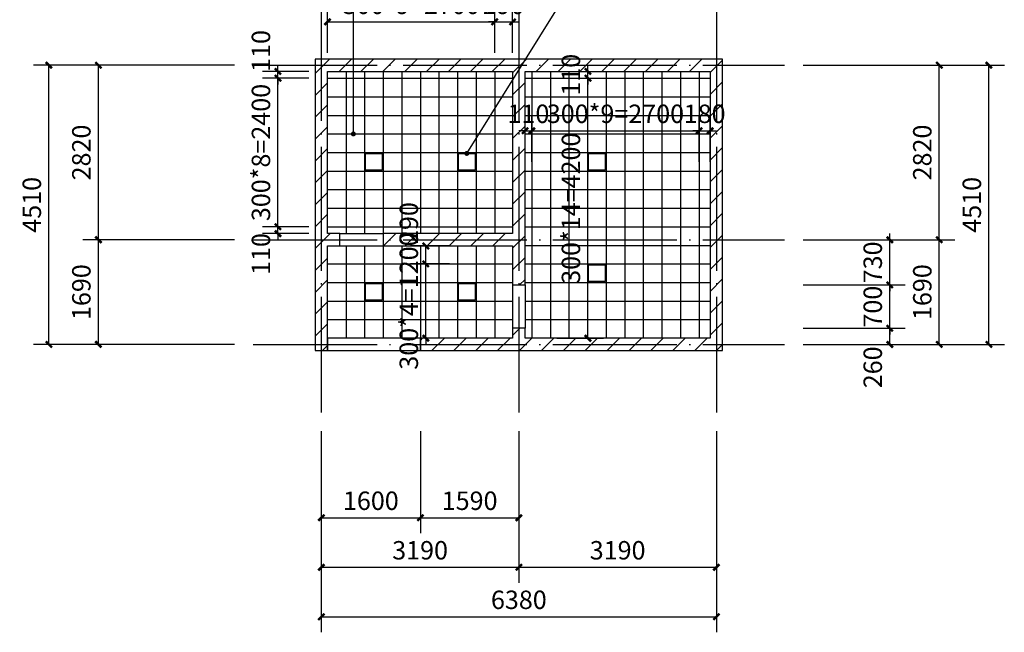
# Model space of a CAD drawing. Extents: x 6279106 to 6338506, y -2168415 to -1115670.
# Drawn here: x 6307177 to 6323078, y -1824501 to -1814606 of the extents above; entities that cross this region are included whole.
import ezdxf

# ---------------------------------------------------------------- set-up
doc = ezdxf.new("R2010")
doc.units = 0
doc.header["$LTSCALE"] = 1000
doc.linetypes.add('DOTE', pattern=[2.42, 2, -0.2, 0.02, -0.2])
doc.layers.get('0').update_dxf_attribs({"linetype": 'CONTINUOUS'})
doc.layers.get('Defpoints').update_dxf_attribs({"linetype": 'CONTINUOUS'})
for name, color, linetype in [('AXIS', 3, 'CONTINUOUS'), ('C-fur x', 61, 'CONTINUOUS'), ('DIM_3', 223, 'CONTINUOUS'), ('DIM_LEAD', 3, 'CONTINUOUS'), ('dote', 1, 'CONTINUOUS'), ('PUB_HATCH', 8, 'CONTINUOUS'), ('RAIL', 163, 'CONTINUOUS'), ('S_E_STAIR', 4, 'CONTINUOUS'), ('WALL', 2, 'CONTINUOUS')]:
    doc.layers.add(name, color=color, linetype=linetype)
doc.layers.add('C-fur b', color=113, linetype='CONTINUOUS', lineweight=18)
doc.layers.add('CD-TEXT', color=7, linetype='CONTINUOUS', lineweight=9)
doc.styles.add('_TCH_DIM_T3', font='SIMPLEX', dxfattribs={"width": 0.705882, "bigfont": 'GBCBIG'})
doc.dimstyles.new('_TCH_ARCH&&100', dxfattribs={"dimtxt": 297.5, "dimasz": 100, "dimexe": 250, "dimexo": 300, "dimgap": 126.25, "dimtad": 1, "dimdec": 0, "dimzin": 0, "dimdsep": 46, "dimtxsty": '_TCH_DIM_T3', "dimblk": 'ARCHTICK', "dimcen": 0.09, "dimclrt": 7, "dimazin": 2, "dimtfac": 1, "dimtdec": 0, "dimtix": 1, "dimtmove": 2, "dimatfit": 3, "dimfxl": 0, "dimtolj": 1, "dimtzin": 0, "dimarcsym": 0})

# ---------------------------------------------------------------- blocks, each defined once
blk = doc.blocks.new('_ArchTick')
at = {"color": 0, "linetype": 'ByBlock', "const_width": 0.4}
blk.add_lwpolyline([(-0.5, -0.5), (0.5, 0.5)], dxfattribs=at)
blk = doc.blocks.new('*D940')
at = {"layer": 'AXIS', "color": 0, "lineweight": -2, "transparency": 16777216}
for p, q in [((6312048, -1821251), (6312048, -1824501)), ((6318428, -1821251), (6318428, -1824501)), ((6312048, -1824251), (6318428, -1824251))]:
    blk.add_line(p, q, dxfattribs=at)
at = {"layer": 'Defpoints', "color": 0, "transparency": 16777216}
for p in [(6312048, -1820951), (6318428, -1820951), (6318428, -1824251)]:
    blk.add_point(p, dxfattribs=at)
at = {"layer": 'AXIS', "color": 0, "lineweight": -2, "transparency": 16777216, "xscale": 100, "yscale": 100, "zscale": 100, "rotation": 180}
blk.add_blockref('_ArchTick', (6312048, -1824251), dxfattribs=at)
at = {"layer": 'AXIS', "color": 0, "lineweight": -2, "transparency": 16777216, "xscale": 100, "yscale": 100, "zscale": 100}
blk.add_blockref('_ArchTick', (6318428, -1824251), dxfattribs=at)
at = {"layer": 'AXIS', "color": 7, "transparency": 16777216, "insert": (6315238, -1823976), "char_height": 297.5, "attachment_point": 5, "style": '_TCH_DIM_T3'}
blk.add_mtext('\\A1;6380', dxfattribs=at)
blk = doc.blocks.new('*D939')
at = {"layer": 'AXIS', "color": 0, "lineweight": -2, "transparency": 16777216}
for p, q in [((6315238, -1821251), (6315238, -1823701)), ((6318428, -1821251), (6318428, -1823701)), ((6315238, -1823451), (6318428, -1823451))]:
    blk.add_line(p, q, dxfattribs=at)
at = {"layer": 'Defpoints', "color": 0, "transparency": 16777216}
for p in [(6315238, -1820951), (6318428, -1820951), (6318428, -1823451)]:
    blk.add_point(p, dxfattribs=at)
at = {"layer": 'AXIS', "color": 0, "lineweight": -2, "transparency": 16777216, "xscale": 100, "yscale": 100, "zscale": 100, "rotation": 180}
blk.add_blockref('_ArchTick', (6315238, -1823451), dxfattribs=at)
at = {"layer": 'AXIS', "color": 0, "lineweight": -2, "transparency": 16777216, "xscale": 100, "yscale": 100, "zscale": 100}
blk.add_blockref('_ArchTick', (6318428, -1823451), dxfattribs=at)
at = {"layer": 'AXIS', "color": 7, "transparency": 16777216, "insert": (6316833, -1823176), "char_height": 297.5, "attachment_point": 5, "style": '_TCH_DIM_T3'}
blk.add_mtext('\\A1;3190', dxfattribs=at)
blk = doc.blocks.new('*D938')
at = {"layer": 'AXIS', "color": 0, "lineweight": -2, "transparency": 16777216}
for p, q in [((6312048, -1821251), (6312048, -1823701)), ((6315238, -1821251), (6315238, -1823701)), ((6312048, -1823451), (6315238, -1823451))]:
    blk.add_line(p, q, dxfattribs=at)
at = {"layer": 'Defpoints', "color": 0, "transparency": 16777216}
for p in [(6312048, -1820951), (6315238, -1820951), (6315238, -1823451)]:
    blk.add_point(p, dxfattribs=at)
at = {"layer": 'AXIS', "color": 0, "lineweight": -2, "transparency": 16777216, "xscale": 100, "yscale": 100, "zscale": 100, "rotation": 180}
blk.add_blockref('_ArchTick', (6312048, -1823451), dxfattribs=at)
at = {"layer": 'AXIS', "color": 0, "lineweight": -2, "transparency": 16777216, "xscale": 100, "yscale": 100, "zscale": 100}
blk.add_blockref('_ArchTick', (6315238, -1823451), dxfattribs=at)
at = {"layer": 'AXIS', "color": 7, "transparency": 16777216, "insert": (6313643, -1823176), "char_height": 297.5, "attachment_point": 5, "style": '_TCH_DIM_T3'}
blk.add_mtext('\\A1;3190', dxfattribs=at)
blk = doc.blocks.new('*D937')
at = {"layer": 'AXIS', "color": 0, "lineweight": -2, "transparency": 16777216}
for p, q in [((6310648, -1815341), (6307398, -1815341)), ((6307648, -1819851), (6307648, -1815341)), ((6310648, -1819851), (6307398, -1819851))]:
    blk.add_line(p, q, dxfattribs=at)
at = {"layer": 'Defpoints', "color": 0, "transparency": 16777216}
for p in [(6307648, -1815341), (6310948, -1815341), (6310948, -1819851)]:
    blk.add_point(p, dxfattribs=at)
at = {"layer": 'AXIS', "color": 0, "lineweight": -2, "transparency": 16777216, "xscale": 100, "yscale": 100, "zscale": 100}
for p, rotation in [((6307648, -1815341), 90), ((6307648, -1819851), 270)]:
    blk.add_blockref('_ArchTick', p, dxfattribs=dict(at, rotation=rotation))
at = {"layer": 'AXIS', "color": 7, "transparency": 16777216, "insert": (6307373, -1817596), "char_height": 297.5, "attachment_point": 5, "rotation": 90, "style": '_TCH_DIM_T3'}
blk.add_mtext('\\A1;4510', dxfattribs=at)
blk = doc.blocks.new('*D936')
at = {"layer": 'AXIS', "color": 0, "lineweight": -2, "transparency": 16777216}
for p, q in [((6310648, -1815341), (6308198, -1815341)), ((6308448, -1818161), (6308448, -1815341)), ((6310648, -1818161), (6308198, -1818161))]:
    blk.add_line(p, q, dxfattribs=at)
at = {"layer": 'Defpoints', "color": 0, "transparency": 16777216}
for p in [(6308448, -1815341), (6310948, -1815341), (6310948, -1818161)]:
    blk.add_point(p, dxfattribs=at)
at = {"layer": 'AXIS', "color": 0, "lineweight": -2, "transparency": 16777216, "xscale": 100, "yscale": 100, "zscale": 100}
for p, rotation in [((6308448, -1815341), 90), ((6308448, -1818161), 270)]:
    blk.add_blockref('_ArchTick', p, dxfattribs=dict(at, rotation=rotation))
at = {"layer": 'AXIS', "color": 7, "transparency": 16777216, "insert": (6308173, -1816751), "char_height": 297.5, "attachment_point": 5, "rotation": 90, "style": '_TCH_DIM_T3'}
blk.add_mtext('\\A1;2820', dxfattribs=at)
blk = doc.blocks.new('*D935')
at = {"layer": 'AXIS', "color": 0, "lineweight": -2, "transparency": 16777216}
for p, q in [((6310648, -1818161), (6308198, -1818161)), ((6308448, -1819851), (6308448, -1818161)), ((6310648, -1819851), (6308198, -1819851))]:
    blk.add_line(p, q, dxfattribs=at)
at = {"layer": 'Defpoints', "color": 0, "transparency": 16777216}
for p in [(6308448, -1818161), (6310948, -1818161), (6310948, -1819851)]:
    blk.add_point(p, dxfattribs=at)
at = {"layer": 'AXIS', "color": 0, "lineweight": -2, "transparency": 16777216, "xscale": 100, "yscale": 100, "zscale": 100}
for p, rotation in [((6308448, -1818161), 90), ((6308448, -1819851), 270)]:
    blk.add_blockref('_ArchTick', p, dxfattribs=dict(at, rotation=rotation))
at = {"layer": 'AXIS', "color": 7, "transparency": 16777216, "insert": (6308173, -1819006), "char_height": 297.5, "attachment_point": 5, "rotation": 90, "style": '_TCH_DIM_T3'}
blk.add_mtext('\\A1;1690', dxfattribs=at)
blk = doc.blocks.new('*D934')
at = {"layer": 'AXIS', "color": 0, "lineweight": -2, "transparency": 16777216}
for p, q in [((6319828, -1815341), (6323078, -1815341)), ((6322828, -1819851), (6322828, -1815341)), ((6319828, -1819851), (6323078, -1819851))]:
    blk.add_line(p, q, dxfattribs=at)
at = {"layer": 'Defpoints', "color": 0, "transparency": 16777216}
for p in [(6319528, -1815341), (6322828, -1815341), (6319528, -1819851)]:
    blk.add_point(p, dxfattribs=at)
at = {"layer": 'AXIS', "color": 0, "lineweight": -2, "transparency": 16777216, "xscale": 100, "yscale": 100, "zscale": 100}
for p, rotation in [((6322828, -1815341), 90), ((6322828, -1819851), 270)]:
    blk.add_blockref('_ArchTick', p, dxfattribs=dict(at, rotation=rotation))
at = {"layer": 'AXIS', "color": 7, "transparency": 16777216, "insert": (6322553, -1817596), "char_height": 297.5, "attachment_point": 5, "rotation": 90, "style": '_TCH_DIM_T3'}
blk.add_mtext('\\A1;4510', dxfattribs=at)
blk = doc.blocks.new('*D933')
at = {"layer": 'AXIS', "color": 0, "lineweight": -2, "transparency": 16777216}
for p, q in [((6319828, -1815341), (6322278, -1815341)), ((6322028, -1818161), (6322028, -1815341)), ((6319828, -1818161), (6322278, -1818161))]:
    blk.add_line(p, q, dxfattribs=at)
at = {"layer": 'Defpoints', "color": 0, "transparency": 16777216}
for p in [(6319528, -1815341), (6322028, -1815341), (6319528, -1818161)]:
    blk.add_point(p, dxfattribs=at)
at = {"layer": 'AXIS', "color": 0, "lineweight": -2, "transparency": 16777216, "xscale": 100, "yscale": 100, "zscale": 100}
for p, rotation in [((6322028, -1815341), 90), ((6322028, -1818161), 270)]:
    blk.add_blockref('_ArchTick', p, dxfattribs=dict(at, rotation=rotation))
at = {"layer": 'AXIS', "color": 7, "transparency": 16777216, "insert": (6321753, -1816751), "char_height": 297.5, "attachment_point": 5, "rotation": 90, "style": '_TCH_DIM_T3'}
blk.add_mtext('\\A1;2820', dxfattribs=at)
blk = doc.blocks.new('*D932')
at = {"layer": 'AXIS', "color": 0, "lineweight": -2, "transparency": 16777216}
for p, q in [((6319828, -1818161), (6322278, -1818161)), ((6322028, -1819851), (6322028, -1818161)), ((6319828, -1819851), (6322278, -1819851))]:
    blk.add_line(p, q, dxfattribs=at)
at = {"layer": 'Defpoints', "color": 0, "transparency": 16777216}
for p in [(6319528, -1818161), (6322028, -1818161), (6319528, -1819851)]:
    blk.add_point(p, dxfattribs=at)
at = {"layer": 'AXIS', "color": 0, "lineweight": -2, "transparency": 16777216, "xscale": 100, "yscale": 100, "zscale": 100}
for p, rotation in [((6322028, -1818161), 90), ((6322028, -1819851), 270)]:
    blk.add_blockref('_ArchTick', p, dxfattribs=dict(at, rotation=rotation))
at = {"layer": 'AXIS', "color": 7, "transparency": 16777216, "insert": (6321753, -1819006), "char_height": 297.5, "attachment_point": 5, "rotation": 90, "style": '_TCH_DIM_T3'}
blk.add_mtext('\\A1;1690', dxfattribs=at)
blk = doc.blocks.new('*D925')
at = {"layer": 'Defpoints', "color": 0, "transparency": 16777216}
for p in [(6319528, -1819591), (6321228, -1819591), (6319528, -1819851)]:
    blk.add_point(p, dxfattribs=at)
at = {"layer": 'DIM_3', "color": 0, "lineweight": -2, "transparency": 16777216}
for p, q in [((6319828, -1819591), (6321478, -1819591)), ((6321228, -1819851), (6321228, -1819591)), ((6319828, -1819851), (6321478, -1819851))]:
    blk.add_line(p, q, dxfattribs=at)
at = {"layer": 'DIM_3', "color": 0, "lineweight": -2, "transparency": 16777216, "xscale": 100, "yscale": 100, "zscale": 100}
for p, rotation in [((6321228, -1819591), 90), ((6321228, -1819851), 270)]:
    blk.add_blockref('_ArchTick', p, dxfattribs=dict(at, rotation=rotation))
at = {"layer": 'DIM_3', "color": 7, "transparency": 16777216, "insert": (6320953, -1820221), "char_height": 297.5, "attachment_point": 5, "rotation": 90, "style": '_TCH_DIM_T3'}
blk.add_mtext('\\A1;260', dxfattribs=at)
blk = doc.blocks.new('*D924')
at = {"layer": 'Defpoints', "color": 0, "transparency": 16777216}
for p in [(6319528, -1818891), (6321228, -1818891), (6319528, -1819591)]:
    blk.add_point(p, dxfattribs=at)
at = {"layer": 'DIM_3', "color": 0, "lineweight": -2, "transparency": 16777216}
for p, q in [((6321228, -1818891), (6321228, -1818791)), ((6319828, -1818891), (6321478, -1818891)), ((6321228, -1819591), (6321228, -1818891)), ((6319828, -1819591), (6321478, -1819591)), ((6321228, -1819591), (6321228, -1819691))]:
    blk.add_line(p, q, dxfattribs=at)
at = {"layer": 'DIM_3', "color": 0, "lineweight": -2, "transparency": 16777216, "xscale": 100, "yscale": 100, "zscale": 100}
for p, rotation in [((6321228, -1818891), 270), ((6321228, -1819591), 90)]:
    blk.add_blockref('_ArchTick', p, dxfattribs=dict(at, rotation=rotation))
at = {"layer": 'DIM_3', "color": 7, "transparency": 16777216, "insert": (6320953, -1819241), "char_height": 297.5, "attachment_point": 5, "rotation": 90, "style": '_TCH_DIM_T3'}
blk.add_mtext('\\A1;700', dxfattribs=at)
blk = doc.blocks.new('*D923')
at = {"layer": 'Defpoints', "color": 0, "transparency": 16777216}
for p in [(6319528, -1818161), (6321228, -1818161), (6319528, -1818891)]:
    blk.add_point(p, dxfattribs=at)
at = {"layer": 'DIM_3', "color": 0, "lineweight": -2, "transparency": 16777216}
for p, q in [((6319828, -1818161), (6321478, -1818161)), ((6321228, -1818161), (6321228, -1818061)), ((6321228, -1818891), (6321228, -1818161)), ((6319828, -1818891), (6321478, -1818891)), ((6321228, -1818891), (6321228, -1818991))]:
    blk.add_line(p, q, dxfattribs=at)
at = {"layer": 'DIM_3', "color": 0, "lineweight": -2, "transparency": 16777216, "xscale": 100, "yscale": 100, "zscale": 100}
for p, rotation in [((6321228, -1818161), 270), ((6321228, -1818891), 90)]:
    blk.add_blockref('_ArchTick', p, dxfattribs=dict(at, rotation=rotation))
at = {"layer": 'DIM_3', "color": 7, "transparency": 16777216, "insert": (6320953, -1818526), "char_height": 297.5, "attachment_point": 5, "rotation": 90, "style": '_TCH_DIM_T3'}
blk.add_mtext('\\A1;730', dxfattribs=at)
blk = doc.blocks.new('*D922')
at = {"layer": 'Defpoints', "color": 0, "transparency": 16777216}
for p in [(6313648, -1820951), (6315238, -1820951), (6315238, -1822651)]:
    blk.add_point(p, dxfattribs=at)
at = {"layer": 'DIM_3', "color": 0, "lineweight": -2, "transparency": 16777216}
for p, q in [((6313648, -1821251), (6313648, -1822901)), ((6315238, -1821251), (6315238, -1822901)), ((6313648, -1822651), (6315238, -1822651))]:
    blk.add_line(p, q, dxfattribs=at)
at = {"layer": 'DIM_3', "color": 0, "lineweight": -2, "transparency": 16777216, "xscale": 100, "yscale": 100, "zscale": 100, "rotation": 180}
blk.add_blockref('_ArchTick', (6313648, -1822651), dxfattribs=at)
at = {"layer": 'DIM_3', "color": 0, "lineweight": -2, "transparency": 16777216, "xscale": 100, "yscale": 100, "zscale": 100}
blk.add_blockref('_ArchTick', (6315238, -1822651), dxfattribs=at)
at = {"layer": 'DIM_3', "color": 7, "transparency": 16777216, "insert": (6314443, -1822376), "char_height": 297.5, "attachment_point": 5, "style": '_TCH_DIM_T3'}
blk.add_mtext('\\A1;1590', dxfattribs=at)
blk = doc.blocks.new('*D921')
at = {"layer": 'Defpoints', "color": 0, "transparency": 16777216}
for p in [(6312048, -1820951), (6313648, -1820951), (6313648, -1822651)]:
    blk.add_point(p, dxfattribs=at)
at = {"layer": 'DIM_3', "color": 0, "lineweight": -2, "transparency": 16777216}
for p, q in [((6312048, -1821251), (6312048, -1822901)), ((6313648, -1821251), (6313648, -1822901)), ((6312048, -1822651), (6313648, -1822651))]:
    blk.add_line(p, q, dxfattribs=at)
at = {"layer": 'DIM_3', "color": 0, "lineweight": -2, "transparency": 16777216, "xscale": 100, "yscale": 100, "zscale": 100, "rotation": 180}
blk.add_blockref('_ArchTick', (6312048, -1822651), dxfattribs=at)
at = {"layer": 'DIM_3', "color": 0, "lineweight": -2, "transparency": 16777216, "xscale": 100, "yscale": 100, "zscale": 100}
blk.add_blockref('_ArchTick', (6313648, -1822651), dxfattribs=at)
at = {"layer": 'DIM_3', "color": 7, "transparency": 16777216, "insert": (6312848, -1822376), "char_height": 297.5, "attachment_point": 5, "style": '_TCH_DIM_T3'}
blk.add_mtext('\\A1;1600', dxfattribs=at)
blk = doc.blocks.new('*D599')
at = {"layer": 'Defpoints', "color": 0, "transparency": 16777216}
for p in [(6315138, -1814641), (6314848, -1815441), (6315138, -1815441)]:
    blk.add_point(p, dxfattribs=at)
at = {"layer": 'DIM_3', "color": 0, "lineweight": -2, "transparency": 16777216}
for p, q in [((6314848, -1815141), (6314848, -1814391)), ((6315138, -1815141), (6315138, -1814391)), ((6314848, -1814641), (6314748, -1814641)), ((6314848, -1814641), (6315138, -1814641)), ((6315138, -1814641), (6315238, -1814641))]:
    blk.add_line(p, q, dxfattribs=at)
at = {"layer": 'DIM_3', "color": 0, "lineweight": -2, "transparency": 16777216, "xscale": 100, "yscale": 100, "zscale": 100}
blk.add_blockref('_ArchTick', (6314848, -1814641), dxfattribs=at)
at = {"layer": 'DIM_3', "color": 0, "lineweight": -2, "transparency": 16777216, "xscale": 100, "yscale": 100, "zscale": 100, "rotation": 180}
blk.add_blockref('_ArchTick', (6315138, -1814641), dxfattribs=at)
at = {"layer": 'DIM_3', "color": 7, "transparency": 16777216, "insert": (6314993, -1814366), "char_height": 297.5, "attachment_point": 5, "style": '_TCH_DIM_T3'}
blk.add_mtext('\\A1;290', dxfattribs=at)
blk = doc.blocks.new('*D598')
at = {"layer": 'Defpoints', "color": 0, "transparency": 16777216}
for p in [(6314848, -1814641), (6312148, -1815441), (6314848, -1815441)]:
    blk.add_point(p, dxfattribs=at)
at = {"layer": 'DIM_3', "color": 0, "lineweight": -2, "transparency": 16777216}
for p, q in [((6312148, -1815141), (6312148, -1814391)), ((6314848, -1815141), (6314848, -1814391)), ((6312148, -1814641), (6314848, -1814641))]:
    blk.add_line(p, q, dxfattribs=at)
at = {"layer": 'DIM_3', "color": 0, "lineweight": -2, "transparency": 16777216, "xscale": 100, "yscale": 100, "zscale": 100, "rotation": 180}
blk.add_blockref('_ArchTick', (6312148, -1814641), dxfattribs=at)
at = {"layer": 'DIM_3', "color": 0, "lineweight": -2, "transparency": 16777216, "xscale": 100, "yscale": 100, "zscale": 100}
blk.add_blockref('_ArchTick', (6314848, -1814641), dxfattribs=at)
at = {"layer": 'DIM_3', "color": 7, "transparency": 16777216, "insert": (6313498, -1814366), "char_height": 297.5, "attachment_point": 5, "style": '_TCH_DIM_T3'}
blk.add_mtext('\\A1;300*9=2700', dxfattribs=at)
blk = doc.blocks.new('*D597')
at = {"layer": 'Defpoints', "color": 0, "transparency": 16777216}
for p in [(6318328, -1816401), (6318148, -1817201), (6318328, -1817201)]:
    blk.add_point(p, dxfattribs=at)
at = {"layer": 'DIM_3', "color": 0, "lineweight": -2, "transparency": 16777216}
for p, q in [((6318148, -1816901), (6318148, -1816151)), ((6318328, -1816901), (6318328, -1816151)), ((6318148, -1816401), (6318048, -1816401)), ((6318148, -1816401), (6318328, -1816401)), ((6318328, -1816401), (6318428, -1816401))]:
    blk.add_line(p, q, dxfattribs=at)
at = {"layer": 'DIM_3', "color": 0, "lineweight": -2, "transparency": 16777216, "xscale": 100, "yscale": 100, "zscale": 100}
blk.add_blockref('_ArchTick', (6318148, -1816401), dxfattribs=at)
at = {"layer": 'DIM_3', "color": 0, "lineweight": -2, "transparency": 16777216, "xscale": 100, "yscale": 100, "zscale": 100, "rotation": 180}
blk.add_blockref('_ArchTick', (6318328, -1816401), dxfattribs=at)
at = {"layer": 'DIM_3', "color": 7, "transparency": 16777216, "insert": (6318238, -1816126), "char_height": 297.5, "attachment_point": 5, "style": '_TCH_DIM_T3'}
blk.add_mtext('\\A1;180', dxfattribs=at)
blk = doc.blocks.new('*D596')
at = {"layer": 'Defpoints', "color": 0, "transparency": 16777216}
for p in [(6318148, -1816401), (6315448, -1817201), (6318148, -1817201)]:
    blk.add_point(p, dxfattribs=at)
at = {"layer": 'DIM_3', "color": 0, "lineweight": -2, "transparency": 16777216}
for p, q in [((6315448, -1816901), (6315448, -1816151)), ((6318148, -1816901), (6318148, -1816151)), ((6315448, -1816401), (6318148, -1816401))]:
    blk.add_line(p, q, dxfattribs=at)
at = {"layer": 'DIM_3', "color": 0, "lineweight": -2, "transparency": 16777216, "xscale": 100, "yscale": 100, "zscale": 100, "rotation": 180}
blk.add_blockref('_ArchTick', (6315448, -1816401), dxfattribs=at)
at = {"layer": 'DIM_3', "color": 0, "lineweight": -2, "transparency": 16777216, "xscale": 100, "yscale": 100, "zscale": 100}
blk.add_blockref('_ArchTick', (6318148, -1816401), dxfattribs=at)
at = {"layer": 'DIM_3', "color": 7, "transparency": 16777216, "insert": (6316798, -1816126), "char_height": 297.5, "attachment_point": 5, "style": '_TCH_DIM_T3'}
blk.add_mtext('\\A1;300*9=2700', dxfattribs=at)
blk = doc.blocks.new('*D595')
at = {"layer": 'Defpoints', "color": 0, "transparency": 16777216}
for p in [(6315448, -1816401), (6315338, -1817201), (6315448, -1817201)]:
    blk.add_point(p, dxfattribs=at)
at = {"layer": 'DIM_3', "color": 0, "lineweight": -2, "transparency": 16777216}
for p, q in [((6315338, -1816901), (6315338, -1816151)), ((6315448, -1816901), (6315448, -1816151)), ((6315338, -1816401), (6315238, -1816401)), ((6315338, -1816401), (6315448, -1816401)), ((6315448, -1816401), (6315548, -1816401))]:
    blk.add_line(p, q, dxfattribs=at)
at = {"layer": 'DIM_3', "color": 0, "lineweight": -2, "transparency": 16777216, "xscale": 100, "yscale": 100, "zscale": 100}
blk.add_blockref('_ArchTick', (6315338, -1816401), dxfattribs=at)
at = {"layer": 'DIM_3', "color": 0, "lineweight": -2, "transparency": 16777216, "xscale": 100, "yscale": 100, "zscale": 100, "rotation": 180}
blk.add_blockref('_ArchTick', (6315448, -1816401), dxfattribs=at)
at = {"layer": 'DIM_3', "color": 7, "transparency": 16777216, "insert": (6315393, -1816126), "char_height": 297.5, "attachment_point": 5, "style": '_TCH_DIM_T3'}
blk.add_mtext('\\A1;110', dxfattribs=at)
blk = doc.blocks.new('*D594')
at = {"layer": 'Defpoints', "color": 0, "transparency": 16777216}
for p in [(6315554, -1815551), (6316354, -1815551), (6315554, -1819751)]:
    blk.add_point(p, dxfattribs=at)
at = {"layer": 'DIM_3', "color": 0, "lineweight": -2, "transparency": 16777216}
for p, q in [((6315854, -1815551), (6316604, -1815551)), ((6316354, -1819751), (6316354, -1815551)), ((6315854, -1819751), (6316604, -1819751))]:
    blk.add_line(p, q, dxfattribs=at)
at = {"layer": 'DIM_3', "color": 0, "lineweight": -2, "transparency": 16777216, "xscale": 100, "yscale": 100, "zscale": 100}
for p, rotation in [((6316354, -1815551), 90), ((6316354, -1819751), 270)]:
    blk.add_blockref('_ArchTick', p, dxfattribs=dict(at, rotation=rotation))
at = {"layer": 'DIM_3', "color": 7, "transparency": 16777216, "insert": (6316079, -1817651), "char_height": 297.5, "attachment_point": 5, "rotation": 90, "style": '_TCH_DIM_T3'}
blk.add_mtext('\\A1;300*14=4200', dxfattribs=at)
blk = doc.blocks.new('*D593')
at = {"layer": 'Defpoints', "color": 0, "transparency": 16777216}
for p in [(6315554, -1815441), (6316354, -1815441), (6315554, -1815551)]:
    blk.add_point(p, dxfattribs=at)
at = {"layer": 'DIM_3', "color": 0, "lineweight": -2, "transparency": 16777216}
for p, q in [((6315854, -1815441), (6316604, -1815441)), ((6316354, -1815441), (6316354, -1815341)), ((6316354, -1815551), (6316354, -1815441)), ((6315854, -1815551), (6316604, -1815551)), ((6316354, -1815551), (6316354, -1815651))]:
    blk.add_line(p, q, dxfattribs=at)
at = {"layer": 'DIM_3', "color": 0, "lineweight": -2, "transparency": 16777216, "xscale": 100, "yscale": 100, "zscale": 100}
for p, rotation in [((6316354, -1815441), 270), ((6316354, -1815551), 90)]:
    blk.add_blockref('_ArchTick', p, dxfattribs=dict(at, rotation=rotation))
at = {"layer": 'DIM_3', "color": 7, "transparency": 16777216, "insert": (6316079, -1815496), "char_height": 297.5, "attachment_point": 5, "rotation": 90, "style": '_TCH_DIM_T3'}
blk.add_mtext('\\A1;110', dxfattribs=at)
blk = doc.blocks.new('*D592')
at = {"layer": 'Defpoints', "color": 0, "transparency": 16777216}
for p in [(6311348, -1817951), (6312148, -1817951), (6312148, -1818061)]:
    blk.add_point(p, dxfattribs=at)
at = {"layer": 'DIM_3', "color": 0, "lineweight": -2, "transparency": 16777216}
for p, q in [((6311348, -1817951), (6311348, -1817851)), ((6311848, -1817951), (6311098, -1817951)), ((6311348, -1818061), (6311348, -1817951)), ((6311848, -1818061), (6311098, -1818061)), ((6311348, -1818061), (6311348, -1818161))]:
    blk.add_line(p, q, dxfattribs=at)
at = {"layer": 'DIM_3', "color": 0, "lineweight": -2, "transparency": 16777216, "xscale": 100, "yscale": 100, "zscale": 100}
for p, rotation in [((6311348, -1817951), 270), ((6311348, -1818061), 90)]:
    blk.add_blockref('_ArchTick', p, dxfattribs=dict(at, rotation=rotation))
at = {"layer": 'DIM_3', "color": 7, "transparency": 16777216, "insert": (6311073, -1818391), "char_height": 297.5, "attachment_point": 5, "rotation": 90, "style": '_TCH_DIM_T3'}
blk.add_mtext('\\A1;110', dxfattribs=at)
blk = doc.blocks.new('*D591')
at = {"layer": 'Defpoints', "color": 0, "transparency": 16777216}
for p in [(6311348, -1815551), (6312148, -1815551), (6312148, -1817951)]:
    blk.add_point(p, dxfattribs=at)
at = {"layer": 'DIM_3', "color": 0, "lineweight": -2, "transparency": 16777216}
for p, q in [((6311848, -1815551), (6311098, -1815551)), ((6311348, -1817951), (6311348, -1815551)), ((6311848, -1817951), (6311098, -1817951))]:
    blk.add_line(p, q, dxfattribs=at)
at = {"layer": 'DIM_3', "color": 0, "lineweight": -2, "transparency": 16777216, "xscale": 100, "yscale": 100, "zscale": 100}
for p, rotation in [((6311348, -1815551), 90), ((6311348, -1817951), 270)]:
    blk.add_blockref('_ArchTick', p, dxfattribs=dict(at, rotation=rotation))
at = {"layer": 'DIM_3', "color": 7, "transparency": 16777216, "insert": (6311073, -1816751), "char_height": 297.5, "attachment_point": 5, "rotation": 90, "style": '_TCH_DIM_T3'}
blk.add_mtext('\\A1;300*8=2400', dxfattribs=at)
blk = doc.blocks.new('*D590')
at = {"layer": 'Defpoints', "color": 0, "transparency": 16777216}
for p in [(6311348, -1815441), (6312148, -1815441), (6312148, -1815551)]:
    blk.add_point(p, dxfattribs=at)
at = {"layer": 'DIM_3', "color": 0, "lineweight": -2, "transparency": 16777216}
for p, q in [((6311848, -1815441), (6311098, -1815441)), ((6311348, -1815441), (6311348, -1815341)), ((6311348, -1815551), (6311348, -1815441)), ((6311848, -1815551), (6311098, -1815551)), ((6311348, -1815551), (6311348, -1815651))]:
    blk.add_line(p, q, dxfattribs=at)
at = {"layer": 'DIM_3', "color": 0, "lineweight": -2, "transparency": 16777216, "xscale": 100, "yscale": 100, "zscale": 100}
for p, rotation in [((6311348, -1815441), 270), ((6311348, -1815551), 90)]:
    blk.add_blockref('_ArchTick', p, dxfattribs=dict(at, rotation=rotation))
at = {"layer": 'DIM_3', "color": 7, "transparency": 16777216, "insert": (6311073, -1815111), "char_height": 297.5, "attachment_point": 5, "rotation": 90, "style": '_TCH_DIM_T3'}
blk.add_mtext('\\A1;110', dxfattribs=at)
blk = doc.blocks.new('*D589')
at = {"layer": 'Defpoints', "color": 0, "transparency": 16777216}
for p in [(6313736, -1818551), (6314416, -1818551), (6314416, -1819751)]:
    blk.add_point(p, dxfattribs=at)
at = {"layer": 'DIM_3', "color": 0, "lineweight": -2, "transparency": 16777216}
for p, q in [((6313736, -1818551), (6313736, -1818451)), ((6314116, -1818551), (6313486, -1818551)), ((6313736, -1819751), (6313736, -1818551)), ((6314116, -1819751), (6313486, -1819751)), ((6313736, -1819751), (6313736, -1819851))]:
    blk.add_line(p, q, dxfattribs=at)
at = {"layer": 'DIM_3', "color": 0, "lineweight": -2, "transparency": 16777216, "xscale": 100, "yscale": 100, "zscale": 100}
for p, rotation in [((6313736, -1818551), 270), ((6313736, -1819751), 90)]:
    blk.add_blockref('_ArchTick', p, dxfattribs=dict(at, rotation=rotation))
at = {"layer": 'DIM_3', "color": 7, "transparency": 16777216, "insert": (6313461, -1819151), "char_height": 297.5, "attachment_point": 5, "rotation": 90, "style": '_TCH_DIM_T3'}
blk.add_mtext('\\A1;300*4=1200', dxfattribs=at)
blk = doc.blocks.new('*D588')
at = {"layer": 'Defpoints', "color": 0, "transparency": 16777216}
for p in [(6313736, -1818261), (6314416, -1818261), (6314416, -1818551)]:
    blk.add_point(p, dxfattribs=at)
at = {"layer": 'DIM_3', "color": 0, "lineweight": -2, "transparency": 16777216}
for p, q in [((6314116, -1818261), (6313486, -1818261)), ((6313736, -1818551), (6313736, -1818261)), ((6314116, -1818551), (6313486, -1818551))]:
    blk.add_line(p, q, dxfattribs=at)
at = {"layer": 'DIM_3', "color": 0, "lineweight": -2, "transparency": 16777216, "xscale": 100, "yscale": 100, "zscale": 100}
for p, rotation in [((6313736, -1818261), 90), ((6313736, -1818551), 270)]:
    blk.add_blockref('_ArchTick', p, dxfattribs=dict(at, rotation=rotation))
at = {"layer": 'DIM_3', "color": 7, "transparency": 16777216, "insert": (6313461, -1817891), "char_height": 297.5, "attachment_point": 5, "rotation": 90, "style": '_TCH_DIM_T3'}
blk.add_mtext('\\A1;290', dxfattribs=at)
blk = doc.blocks.new('D60')
at = {"layer": 'C-fur b'}
blk.add_lwpolyline([(465125, 279894), (464525, 279894), (464525, 280494), (465125, 280494)], close=True, dxfattribs=at)
at = {"layer": 'C-fur x'}
blk.add_lwpolyline([(465095, 279924), (464555, 279924), (464555, 280464), (465095, 280464)], close=True, dxfattribs=at)

msp = doc.modelspace()

# ---------------------------------------------------------------- hatches: boundary and pattern name
at = {"layer": 'PUB_HATCH'}
h = msp.add_hatch(dxfattribs=at)
h.set_pattern_fill('普通砖', color=256, scale=100, style=0)
h.set_pattern_definition([(45, (718305.6, -339106.64), (-176.776766, 176.776766), [])])
h.paths.add_polyline_path([(6312147.5, -1819951), (6312147.5, -1818261), (6312347.5, -1818261), (6312347.5, -1818061), (6312147.5, -1818061), (6312147.5, -1815441), (6315137.5, -1815441), (6315137.5, -1818061), (6313047.5, -1818061), (6313047.5, -1818261), (6315137.5, -1818261), (6315137.5, -1818891), (6315337.5, -1818891), (6315337.5, -1815441), (6318327.5, -1815441), (6318327.5, -1819751), (6315337.5, -1819751), (6315337.5, -1819591), (6315137.5, -1819591), (6315137.5, -1819751), (6313647.5, -1819751), (6313647.5, -1819951), (6318527.5, -1819951), (6318527.5, -1815241), (6311947.5, -1815241), (6311947.5, -1819951)])

# ---------------------------------------------------------------- linework, layer by layer
at = {"layer": 'DIM_LEAD'}
for p, q in [((6312566.2, -1816451), (6312566.2, -1813768.5)), ((6314397.5, -1816766), (6316266.3, -1813768.5))]:
    msp.add_line(p, q, dxfattribs=at)
at = {"layer": 'DIM_LEAD', "const_width": 40}
for points in [[(6312566.2, -1816471, 1), (6312566.2, -1816431, 1)], [(6314386.9, -1816783, 1), (6314408.1, -1816749, 1)]]:
    msp.add_lwpolyline(points, format="xyb", close=True, dxfattribs=at)
at = {"layer": 'dote', "color": 1, "linetype": 'DOTE'}
for p, q in [((6312047.5, -1814241), (6312047.5, -1820951)), ((6315237.5, -1814241), (6315237.5, -1820951)), ((6318427.5, -1814241), (6318427.5, -1820951)), ((6310947.5, -1815341), (6319527.5, -1815341)), ((6310947.5, -1818161), (6319527.5, -1818161)), ((6310947.5, -1819851), (6319527.5, -1819851))]:
    msp.add_line(p, q, dxfattribs=at)
at = {"layer": 'RAIL'}
for p, q in [((6312447.5, -1815441), (6312447.5, -1818061)), ((6312747.5, -1815441), (6312747.5, -1818061)), ((6313047.5, -1815441), (6313047.5, -1818061)), ((6313347.5, -1815441), (6313347.5, -1818061)), ((6313647.5, -1815441), (6313647.5, -1818061)), ((6313947.5, -1815441), (6313947.5, -1818061)), ((6314247.5, -1815441), (6314247.5, -1818061)), ((6314547.5, -1815441), (6314547.5, -1818061)), ((6314847.5, -1815441), (6314847.5, -1818061)), ((6315447.5, -1815441), (6315447.5, -1819751)), ((6315747.5, -1815441), (6315747.5, -1819751)), ((6316047.5, -1815441), (6316047.5, -1819751)), ((6316347.5, -1815441), (6316347.5, -1819751)), ((6316647.5, -1815441), (6316647.5, -1819751)), ((6316947.5, -1815441), (6316947.5, -1819751)), ((6317247.5, -1815441), (6317247.5, -1819751)), ((6317547.5, -1815441), (6317547.5, -1819751)), ((6317847.5, -1815441), (6317847.5, -1819751)), ((6318147.5, -1815441), (6318147.5, -1819751)), ((6312147.5, -1815551), (6315137.5, -1815551)), ((6315337.5, -1815551), (6318327.5, -1815551)), ((6312147.5, -1815851), (6315137.5, -1815851)), ((6315337.5, -1815851), (6318327.5, -1815851)), ((6312147.5, -1816151), (6315137.5, -1816151)), ((6315337.5, -1816151), (6318327.5, -1816151)), ((6312147.5, -1816451), (6315137.5, -1816451)), ((6315337.5, -1816451), (6318327.5, -1816451)), ((6312147.5, -1816751), (6315137.5, -1816751)), ((6315337.5, -1816751), (6318327.5, -1816751)), ((6312147.5, -1817051), (6315137.5, -1817051)), ((6315337.5, -1817051), (6318327.5, -1817051)), ((6312147.5, -1817351), (6315137.5, -1817351)), ((6315337.5, -1817351), (6318327.5, -1817351)), ((6312147.5, -1817651), (6315137.5, -1817651)), ((6315337.5, -1817651), (6318327.5, -1817651)), ((6312147.5, -1817951), (6315137.5, -1817951)), ((6315337.5, -1817951), (6318327.5, -1817951)), ((6312447.5, -1818261), (6312447.5, -1819751)), ((6312747.5, -1818261), (6312747.5, -1819751)), ((6313047.5, -1818261), (6313047.5, -1819751)), ((6313347.5, -1818261), (6313347.5, -1819751)), ((6313647.5, -1818261), (6313647.5, -1819751)), ((6313947.5, -1818261), (6313947.5, -1819751)), ((6314247.5, -1818261), (6314247.5, -1819751)), ((6314547.5, -1818261), (6314547.5, -1819751)), ((6314847.5, -1818261), (6314847.5, -1819751)), ((6315337.5, -1818251), (6318327.5, -1818251)), ((6312147.5, -1818551), (6315137.5, -1818551)), ((6315337.5, -1818551), (6318327.5, -1818551)), ((6312147.5, -1818851), (6315137.5, -1818851)), ((6315337.5, -1818851), (6318327.5, -1818851)), ((6312147.5, -1819151), (6315137.5, -1819151)), ((6315337.5, -1819151), (6318327.5, -1819151)), ((6312147.5, -1819451), (6315137.5, -1819451)), ((6315337.5, -1819451), (6318327.5, -1819451))]:
    msp.add_line(p, q, dxfattribs=at)
at = {"layer": 'S_E_STAIR'}
for p, q in [((6312347.5, -1818061), (6313047.5, -1818061)), ((6312347.5, -1818261), (6313047.5, -1818261)), ((6315137.5, -1818891), (6315137.5, -1819591)), ((6315337.5, -1818891), (6315337.5, -1819591)), ((6313647.5, -1819751), (6312147.5, -1819751))]:
    msp.add_line(p, q, dxfattribs=at)
msp.add_lwpolyline([(6312147.5, -1819951), (6313647.5, -1819951), (6313647.5, -1819751), (6312147.5, -1819751)], close=True, dxfattribs=at)
at = {"layer": 'WALL', "color": 2}
msp.add_lwpolyline([(6312147.5, -1819951), (6312147.5, -1818261), (6312347.5, -1818261), (6312347.5, -1818061), (6312147.5, -1818061), (6312147.5, -1815441), (6315137.5, -1815441), (6315137.5, -1818061), (6313047.5, -1818061), (6313047.5, -1818261), (6315137.5, -1818261), (6315137.5, -1818891), (6315337.5, -1818891), (6315337.5, -1815441), (6318327.5, -1815441), (6318327.5, -1819751), (6315337.5, -1819751), (6315337.5, -1819591), (6315137.5, -1819591), (6315137.5, -1819751), (6313647.5, -1819751), (6313647.5, -1819951), (6318527.5, -1819951), (6318527.5, -1815241), (6311947.5, -1815241), (6311947.5, -1819951), (6312147.5, -1819951)], dxfattribs=at)

# ---------------------------------------------------------------- block references
at = {"layer": 'CD-TEXT', "xscale": 0.5000000000000606, "yscale": 0.5000000000000606, "zscale": 0.5000000000000606}
for p in [(6080484.8, -1956998.1), (6081984.8, -1956998.1), (6084084.8, -1956998.1), (6084084.8, -1958798.1), (6080484.8, -1959098.1), (6081984.8, -1959098.1)]:
    msp.add_blockref('D60', p, dxfattribs=at)

# ---------------------------------------------------------------- dimensions: what is measured, and where the dimension line sits
at = {"layer": 'AXIS'}
for p1, p2, distance, picture, middle in [((6310947.5, -1819851), (6310947.5, -1815341), 3300, '*D937', (6307372.5, -1817596)), ((6310947.5, -1818161), (6310947.5, -1815341), 2500, '*D936', (6308172.5, -1816751)), ((6319527.5, -1819851), (6319527.5, -1815341), -3300, '*D934', (6322552.5, -1817596)), ((6319527.5, -1818161), (6319527.5, -1815341), -2500, '*D933', (6321752.5, -1816751)), ((6310947.5, -1819851), (6310947.5, -1818161), 2500, '*D935', (6308172.5, -1819006)), ((6319527.5, -1819851), (6319527.5, -1818161), -2500, '*D932', (6321752.5, -1819006)), ((6312047.5, -1820951), (6318427.5, -1820951), -3300, '*D940', (6315237.5, -1823976)), ((6312047.5, -1820951), (6315237.5, -1820951), -2500, '*D938', (6313642.5, -1823176)), ((6315237.5, -1820951), (6318427.5, -1820951), -2500, '*D939', (6316832.5, -1823176))]:
    dim = msp.add_aligned_dim(p1=p1, p2=p2, distance=distance, dimstyle='_TCH_ARCH&&100', dxfattribs=at)
    dim.commit()
    dim.dimension.update_dxf_attribs({"geometry": picture, "text_midpoint": middle})
at = {"layer": 'DIM_3'}
for p1, p2, distance, text, picture, middle in [((6312147.5, -1815441), (6314847.5, -1815441), 800, '300*9=2700', '*D598', (6313497.5, -1814366)), ((6312147.5, -1817951), (6312147.5, -1815551), 800, '300*8=2400', '*D591', (6311072.5, -1816751)), ((6315554.3, -1819751), (6315554.3, -1815551), -800, '300*14=4200', '*D594', (6316079.3, -1817651)), ((6315447.5, -1817201.4), (6318147.5, -1817201.4), 800, '300*9=2700', '*D596', (6316797.5, -1816126.4)), ((6314416.1, -1819751), (6314416.1, -1818551), 680, '300*4=1200', '*D589', (6313461.1, -1819151))]:
    dim = msp.add_aligned_dim(p1=p1, p2=p2, distance=distance, text=text, dimstyle='_TCH_ARCH&&100', dxfattribs=at)
    dim.commit()
    dim.dimension.update_dxf_attribs({"geometry": picture, "text_midpoint": middle})
for p1, p2, distance, picture, middle in [((6314847.5, -1815441), (6315137.5, -1815441), 800, '*D599', (6314992.5, -1814366)), ((6315554.3, -1815551), (6315554.3, -1815441), -800, '*D593', (6316079.3, -1815496)), ((6315337.5, -1817201.4), (6315447.5, -1817201.4), 800, '*D595', (6315392.5, -1816126.4)), ((6318147.5, -1817201.4), (6318327.5, -1817201.4), 800, '*D597', (6318237.5, -1816126.4)), ((6319527.5, -1818891), (6319527.5, -1818161), -1700, '*D923', (6320952.5, -1818526)), ((6319527.5, -1819591), (6319527.5, -1818891), -1700, '*D924', (6320952.5, -1819241)), ((6312047.5, -1820951), (6313647.5, -1820951), -1700, '*D921', (6312847.5, -1822376)), ((6313647.5, -1820951), (6315237.5, -1820951), -1700, '*D922', (6314442.5, -1822376))]:
    dim = msp.add_aligned_dim(p1=p1, p2=p2, distance=distance, dimstyle='_TCH_ARCH&&100', dxfattribs=at)
    dim.commit()
    dim.dimension.update_dxf_attribs({"geometry": picture, "text_midpoint": middle})
for base, p1, p2, picture, middle in [((6311347.5, -1815441), (6312147.5, -1815551), (6312147.5, -1815441), '*D590', (6311072.5, -1815111)), ((6313736.1, -1818261), (6314416.1, -1818551), (6314416.1, -1818261), '*D588', (6313461.1, -1817891)), ((6311347.5, -1817951), (6312147.5, -1818061), (6312147.5, -1817951), '*D592', (6311072.5, -1818391)), ((6321227.5, -1819591), (6319527.5, -1819851), (6319527.5, -1819591), '*D925', (6320952.5, -1820221))]:
    dim = msp.add_linear_dim(base=base, p1=p1, p2=p2, angle=90, dimstyle='_TCH_ARCH&&100', dxfattribs=at)
    dim.commit()
    dim.dimension.update_dxf_attribs({"geometry": picture, "text_midpoint": middle, "dimtype": 129})

doc.saveas('drawing.dxf')
